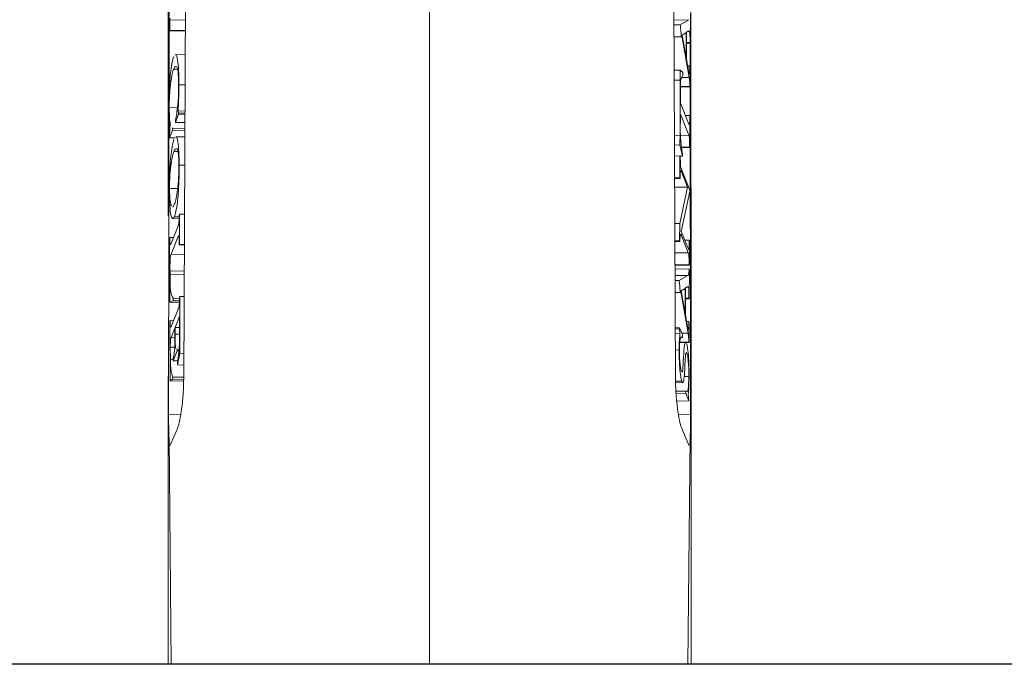
# Paper-space layout 'Hoja1' of a CAD drawing. Units: millimetres. Extents: x 0 to 1188, y 0 to 840.
# Drawn here: x 1060 to 1069, y 416 to 423 of the extents above; entities that cross this region are included whole.
import ezdxf

# ---------------------------------------------------------------- set-up
doc = ezdxf.new("R2010")
doc.units = ezdxf.units.MM
doc.header["$LTSCALE"] = 40
doc.layers.add('BASIC', color=179, linetype='Continuous')

psp = doc.layouts.new('Hoja1')

# ---------------------------------------------------------------- linework, layer by layer
at = {"color": 7, "linetype": 'Continuous', "lineweight": 0}
for p, q in [((1061.2356, 419.1052), (1061.274, 427.6045)), ((1065.9386, 419.1052), (1065.9002, 427.6045)), ((1061.0882, 424.0476), (1061.0874, 420.6638)), ((1061.1029, 422.541), (1061.1044, 422.5608)), ((1066.0811, 422.5993), (1066.08, 422.3195)), ((1061.096, 422.4973), (1061.0917, 418.7707)), ((1061.1029, 422.541), (1061.2511, 422.5376)), ((1066.0656, 422.5428), (1065.923, 422.5395)), ((1065.9836, 422.4937), (1065.9233, 422.4923)), ((1065.9836, 422.4937), (1066.0656, 422.5428)), ((1061.1021, 422.437), (1061.2506, 422.4335)), ((1061.1031, 422.4438), (1061.2507, 422.4403)), ((1065.9943, 422.3793), (1065.9238, 422.3776)), ((1065.9986, 422.3879), (1065.9943, 422.3793)), ((1066.0693, 421.9912), (1065.9986, 422.3879)), ((1066.0414, 422.4187), (1066.0018, 422.3949)), ((1066.0018, 422.3949), (1066.0404, 422.1781)), ((1066.0404, 422.1781), (1066.0414, 422.4187)), ((1066.044, 422.4256), (1066.0429, 422.1693)), ((1066.0723, 422.4296), (1066.0532, 422.4292)), ((1066.0775, 422.3257), (1066.0435, 422.3249)), ((1066.08, 422.3195), (1066.0435, 422.3187)), ((1066.08, 422.3195), (1066.0775, 422.3257)), ((1066.0784, 422.3195), (1066.0825, 418.7707)), ((1061.2496, 422.2077), (1061.1562, 422.2098)), ((1061.1551, 422.0973), (1061.1401, 422.0709)), ((1066.0766, 422.1025), (1066.0556, 422.102)), ((1066.0766, 422.1025), (1066.0791, 422.0963)), ((1066.0791, 422.0963), (1066.0783, 421.8992)), ((1061.1401, 422.0709), (1061.1744, 422.0701)), ((1065.9833, 422.0606), (1065.9252, 422.0593)), ((1065.9833, 422.0606), (1066.0088, 422.037)), ((1066.0693, 421.9912), (1065.997, 421.9895)), ((1066.0088, 422.037), (1066.0096, 422.02)), ((1061.1899, 421.9208), (1061.2483, 421.9195)), ((1065.9842, 421.965), (1065.9257, 421.9636)), ((1065.982, 421.4348), (1065.9842, 421.965)), ((1065.9865, 421.9191), (1065.9858, 421.7431)), ((1066.0783, 421.8992), (1065.9864, 421.8971)), ((1066.0758, 421.9054), (1065.9865, 421.9034)), ((1066.0783, 421.8992), (1066.0758, 421.9054)), ((1065.9858, 421.7431), (1066.0665, 421.542)), ((1061.0977, 421.7018), (1061.1757, 421.6999)), ((1061.1875, 421.6379), (1061.1562, 421.5604)), ((1061.1815, 421.6696), (1061.1875, 421.6495)), ((1061.1815, 421.6696), (1061.2472, 421.6681)), ((1061.1875, 421.6495), (1061.1875, 421.6379)), ((1061.1875, 421.6495), (1061.2471, 421.6481)), ((1061.1875, 421.6379), (1061.247, 421.6365)), ((1065.9854, 421.6388), (1065.9847, 421.465)), ((1066.0661, 421.4377), (1065.9854, 421.6388)), ((1066.0746, 421.6273), (1066.0327, 421.6263)), ((1066.0746, 421.6273), (1066.0771, 421.6211)), ((1066.0771, 421.6211), (1066.0759, 421.3198)), ((1061.1562, 421.5604), (1061.1561, 421.5836)), ((1061.1562, 421.5604), (1061.2467, 421.5583)), ((1061.1, 421.4448), (1061.1048, 421.4867)), ((1061.1001, 421.4135), (1061.1, 421.4448)), ((1061.1292, 421.4854), (1061.1001, 421.4135)), ((1061.124, 421.5112), (1061.1291, 421.5052)), ((1061.1291, 421.5052), (1061.1292, 421.4854)), ((1061.1291, 421.5052), (1061.2464, 421.5025)), ((1061.1292, 421.4854), (1061.2463, 421.4827)), ((1061.2461, 421.4213), (1061.1607, 421.4232)), ((1065.982, 421.4348), (1065.9281, 421.4335)), ((1066.0661, 421.4377), (1065.9851, 421.4359)), ((1061.1001, 421.4135), (1061.1537, 421.4123)), ((1065.9804, 421.3452), (1065.9285, 421.344)), ((1066.0054, 421.2377), (1065.9804, 421.3452)), ((1066.0734, 421.326), (1065.9968, 421.3242)), ((1066.0759, 421.3198), (1066.0734, 421.326)), ((1061.1578, 421.3087), (1061.1428, 421.2814)), ((1061.1428, 421.2814), (1061.1783, 421.2806)), ((1065.9812, 421.2394), (1065.9289, 421.2382)), ((1065.9804, 421.0308), (1065.9812, 421.2394)), ((1065.9812, 421.2394), (1065.9841, 421.2323)), ((1066.0054, 421.2377), (1065.9821, 421.2372)), ((1066.0759, 421.3198), (1065.9976, 421.318)), ((1066.0064, 421.2491), (1066.0054, 421.2377)), ((1061.1929, 421.1521), (1061.2448, 421.1509)), ((1065.9919, 421.0958), (1065.986, 421.0957)), ((1066.0535, 420.9422), (1065.9919, 421.0958)), ((1065.9922, 421.1183), (1066.0754, 420.9111)), ((1065.9804, 421.0308), (1065.9299, 421.0296)), ((1065.9828, 421.0246), (1065.9299, 421.0234)), ((1065.9828, 421.0246), (1065.9804, 421.0308)), ((1061.1007, 420.9296), (1061.1775, 420.9278)), ((1066.0535, 420.9422), (1065.9303, 420.9394)), ((1065.9784, 420.5932), (1066.0535, 420.9422)), ((1066.0754, 420.8995), (1065.9933, 420.5184)), ((1066.0754, 420.9111), (1066.0754, 420.8995)), ((1061.1922, 420.6778), (1061.1947, 420.6839)), ((1061.1947, 420.6839), (1061.1958, 420.394)), ((1061.1947, 420.6839), (1061.2427, 420.6828)), ((1061.1118, 420.397), (1061.1849, 420.5777)), ((1061.1463, 420.6579), (1061.1312, 420.6451)), ((1061.1312, 420.6402), (1061.1916, 420.6388)), ((1061.1463, 420.6579), (1061.1919, 420.6568)), ((1065.9784, 420.5932), (1065.9319, 420.5922)), ((1065.9779, 420.4281), (1065.9784, 420.5932)), ((1066.0611, 420.3144), (1065.9886, 420.495)), ((1065.9933, 420.5184), (1066.0617, 420.3482)), ((1061.1013, 420.4531), (1061.1038, 420.4592)), ((1061.1037, 419.8414), (1061.1013, 420.4531)), ((1061.1038, 420.4592), (1061.1367, 420.4585)), ((1061.1839, 420.47), (1061.1153, 420.3004)), ((1061.1958, 420.394), (1061.1933, 420.3879)), ((1061.1933, 420.3879), (1061.2414, 420.3868)), ((1061.1958, 420.394), (1061.2414, 420.393)), ((1065.9779, 420.4281), (1065.9326, 420.4271)), ((1065.9804, 420.4219), (1065.9326, 420.4208)), ((1065.9804, 420.4219), (1065.9779, 420.4281)), ((1066.0697, 420.4336), (1066.0278, 420.4326)), ((1066.0697, 420.4336), (1066.0722, 420.4274)), ((1066.0722, 420.4274), (1066.0712, 420.1956)), ((1061.1153, 420.3004), (1061.241, 420.2974)), ((1066.0611, 420.3144), (1065.9331, 420.3114)), ((1066.0684, 420.2027), (1065.9336, 420.1996)), ((1066.0712, 420.1956), (1066.0684, 420.2027)), ((1061.1051, 420.1418), (1061.1052, 420.1094)), ((1061.1051, 420.1418), (1061.2403, 420.1387)), ((1061.1052, 420.1094), (1061.2401, 420.1063)), ((1066.0712, 420.1956), (1065.9337, 420.1924)), ((1066.0686, 420.1602), (1065.9338, 420.157)), ((1066.0686, 420.1602), (1066.0711, 420.154)), ((1066.0711, 420.154), (1066.0699, 419.8742)), ((1066.0555, 420.0975), (1065.9341, 420.0946)), ((1065.9735, 420.0483), (1065.9343, 420.0474)), ((1065.9735, 420.0483), (1066.0555, 420.0975)), ((1065.9842, 419.9339), (1065.9348, 419.9328)), ((1065.9886, 419.9425), (1065.9842, 419.9339)), ((1066.0592, 419.5458), (1065.9886, 419.9425)), ((1066.0313, 419.9734), (1065.9918, 419.9496)), ((1065.9918, 419.9496), (1066.0303, 419.7327)), ((1066.0303, 419.7327), (1066.0313, 419.9734)), ((1066.0339, 419.9802), (1066.0328, 419.724)), ((1066.0622, 419.9843), (1066.0431, 419.9839)), ((1061.134, 419.8547), (1061.1037, 419.8414)), ((1061.1037, 419.8414), (1061.1946, 419.8393)), ((1061.1339, 419.8779), (1061.134, 419.8547)), ((1061.1339, 419.8779), (1061.1951, 419.8764)), ((1061.134, 419.8547), (1061.1948, 419.8533)), ((1061.1953, 419.8893), (1061.1978, 419.8954)), ((1061.1978, 419.8954), (1061.1999, 419.3487)), ((1061.1978, 419.8954), (1061.2392, 419.8945)), ((1066.0699, 419.8742), (1066.0334, 419.8734)), ((1066.0674, 419.8804), (1066.0335, 419.8796)), ((1066.0699, 419.8742), (1066.0674, 419.8804)), ((1061.1149, 419.6085), (1061.188, 419.7892)), ((1061.1044, 419.6614), (1061.1069, 419.6675)), ((1061.1067, 419.0877), (1061.1044, 419.6614)), ((1061.1069, 419.6675), (1061.1384, 419.6668)), ((1061.196, 419.7038), (1061.1537, 419.5991)), ((1061.1967, 419.5369), (1061.196, 419.7038)), ((1066.0665, 419.6571), (1066.0455, 419.6566)), ((1066.0665, 419.6571), (1066.069, 419.6509)), ((1066.069, 419.6509), (1066.0682, 419.4539)), ((1061.1512, 419.593), (1061.1145, 419.5021)), ((1061.1515, 419.5158), (1061.1512, 419.593)), ((1061.1537, 419.5991), (1061.154, 419.535)), ((1061.1537, 419.5991), (1061.1964, 419.5981)), ((1065.978, 419.5964), (1065.9364, 419.5955)), ((1065.978, 419.5849), (1065.9364, 419.5839)), ((1065.9813, 419.5407), (1065.9366, 419.5397)), ((1065.978, 419.5849), (1065.978, 419.5964)), ((1065.978, 419.5964), (1066.0056, 419.5278)), ((1065.9813, 419.5407), (1065.978, 419.5849)), ((1066.0592, 419.5458), (1065.9989, 419.5444)), ((1061.1145, 419.5021), (1061.1514, 419.5012)), ((1061.154, 419.535), (1061.1966, 419.534)), ((1066.0349, 419.4568), (1065.979, 419.4555)), ((1066.0657, 419.4601), (1065.9792, 419.4581)), ((1066.0055, 419.5046), (1065.9934, 419.5043)), ((1066.0056, 419.5278), (1066.0055, 419.5046)), ((1066.0682, 419.4539), (1066.0376, 419.4532)), ((1066.0682, 419.4539), (1066.0657, 419.4601)), ((1061.1079, 419.4113), (1061.1084, 419.2912)), ((1061.1079, 419.4113), (1061.1496, 419.4104)), ((1061.1722, 419.3755), (1061.1336, 419.2801)), ((1061.1679, 419.3909), (1061.1721, 419.3871)), ((1061.1721, 419.3871), (1061.1722, 419.3755)), ((1061.1721, 419.3871), (1061.191, 419.3867)), ((1061.1722, 419.3755), (1061.1899, 419.3751)), ((1061.1999, 419.3487), (1061.1779, 419.2411)), ((1061.1999, 419.3487), (1061.2367, 419.3478)), ((1065.9736, 419.3844), (1065.9373, 419.3835)), ((1066.047, 419.3544), (1066.0392, 419.3542)), ((1061.1084, 419.2912), (1061.1335, 419.2906)), ((1061.1336, 419.2801), (1061.1335, 419.2982)), ((1061.1336, 419.2801), (1061.1792, 419.2791)), ((1061.1779, 419.2411), (1061.1771, 419.2625)), ((1061.1779, 419.2411), (1061.2362, 419.2398)), ((1065.9959, 419.1772), (1066.0014, 419.1736)), ((1061.0871, 419.1369), (1061.0871, 416.3775)), ((1061.1311, 419.1047), (1061.1067, 419.0877)), ((1061.1067, 419.0877), (1061.2351, 419.0848)), ((1061.1317, 419.1247), (1061.1311, 419.1047)), ((1061.1311, 419.1047), (1061.2355, 419.1023)), ((1061.1317, 419.1247), (1061.2357, 419.1223)), ((1065.9994, 419.0867), (1065.9391, 419.0853)), ((1065.9395, 419.0704), (1066.0096, 419.0721)), ((1066.0656, 419.1314), (1066.0213, 419.1304)), ((1066.0871, 419.1369), (1066.0871, 416.3775)), ((1066.0379, 418.9908), (1065.943, 418.9886)), ((1066.0378, 418.9676), (1066.0379, 418.9908)), ((1066.0379, 418.9908), (1066.046, 418.9866)), ((1066.0378, 418.9676), (1065.9447, 418.9655)), ((1066.0659, 418.8976), (1065.95, 418.8949)), ((1066.0659, 418.8976), (1066.0378, 418.9676)), ((1066.0611, 418.9622), (1066.0659, 418.9092)), ((1066.0659, 418.9092), (1066.0659, 418.8976)), ((1061.1138, 418.4878), (1061.1686, 418.6164)), ((1066.0604, 418.4878), (1066.0056, 418.6164)), ((1061.0953, 418.5456), (1061.1172, 416.3778)), ((1066.057, 416.3778), (1066.0789, 418.5456))]:
    psp.add_line(p, q, dxfattribs=at)
at = {"color": 8, "linetype": 'Continuous', "lineweight": 0}
for p, q in [((1061.2078, 418.768), (1061.0917, 418.7707)), ((1065.9663, 418.768), (1066.0825, 418.7707)), ((1063.5871, 417.9981), (1063.5871, 416.3775))]:
    psp.add_line(p, q, dxfattribs=at)
psp.add_open_spline([(1063.5871, 417.9981), (1063.5871, 422.64), (1063.5871, 431.924), (1063.5871, 445.8499), (1063.5871, 455.1338), (1063.5871, 461.2718), (1063.5871, 462.7993), (1063.5871, 464.3316)], degree=3, knots=[0, 0, 0, 0, 0.1891835, 0.3783671, 0.5675506, 0.5675506, 0.6285202, 0.6285202, 0.6285202, 0.6285202], dxfattribs=at)
at = {"color": 7, "linetype": 'Continuous', "lineweight": 0}
for points, knots in [([(1066.0859, 424.2695), (1066.0859, 424.2624), (1066.0859, 422.8132), (1066.0869, 421.101), (1066.0871, 419.3992), (1066.0871, 419.1369)], [0, 0, 0, 0, 0.0041688, 0.8464794, 1, 1, 1, 1]), ([(1061.0961, 422.6151), (1061.0956, 422.5949), (1061.0946, 422.5546), (1061.0956, 422.4844), (1061.0994, 422.4552), (1061.1017, 422.4374)], [0, 0, 0, 0, 0.281219, 0.561694, 1, 1, 1, 1]), ([(1061.1031, 422.4438), (1061.1026, 422.461), (1061.1018, 422.4918), (1061.1026, 422.526), (1061.1029, 422.541)], [0, 0, 0, 0, 0.560058, 1, 1, 1, 1]), ([(1065.9943, 422.3793), (1065.9925, 422.4022), (1065.9893, 422.4433), (1065.9853, 422.4782), (1065.9836, 422.4937)], [0, 0, 0, 0, 0.559026, 1, 1, 1, 1]), ([(1061.1017, 422.4374), (1061.1019, 422.4371), (1061.1021, 422.4367), (1061.1026, 422.4377), (1061.1029, 422.4406), (1061.103, 422.4427), (1061.1031, 422.4438)], [0, 0, 0, 0, 0.280351, 0.55919, 0.779522, 1, 1, 1, 1]), ([(1066.0671, 422.4318), (1066.0662, 422.4323), (1066.0625, 422.4341), (1066.0549, 422.4291), (1066.0481, 422.4269), (1066.044, 422.4256)], [0, 0, 0, 0, 0.121028, 0.462847, 1, 1, 1, 1]), ([(1066.0775, 422.3257), (1066.0776, 422.3458), (1066.0777, 422.3709), (1066.0765, 422.4015), (1066.0754, 422.4152), (1066.0739, 422.4248), (1066.0728, 422.428), (1066.0723, 422.4296)], [0, 0, 0, 0, 0.499562, 0.624795, 0.7496, 0.874792, 1, 1, 1, 1]), ([(1061.0952, 421.7021), (1061.0956, 421.7649), (1061.0965, 421.8902), (1061.1097, 422.0498), (1061.1252, 422.1441), (1061.1353, 422.1739), (1061.1404, 422.1888)], [0, 0, 0, 0, 0.279471, 0.558177, 0.778803, 1, 1, 1, 1]), ([(1061.1562, 422.2044), (1061.1575, 422.206), (1061.1654, 422.2159), (1061.1769, 422.1678), (1061.1878, 422.0639), (1061.1892, 421.9685), (1061.1899, 421.9208)], [0, 0, 0, 0, 0.072089, 0.432658, 0.716202, 1, 1, 1, 1]), ([(1061.1873, 421.9215), (1061.187, 421.9442), (1061.1862, 421.9896), (1061.1803, 422.0541), (1061.1716, 422.0992), (1061.1636, 422.0967), (1061.1606, 422.0957)], [0, 0, 0, 0, 0.190816, 0.3819921, 0.7628138, 1, 1, 1, 1]), ([(1066.0429, 422.1693), (1066.048, 422.1419), (1066.057, 422.0931), (1066.0662, 422.0477), (1066.0702, 422.0277)], [0, 0, 0, 0, 0.560183, 1, 1, 1, 1]), ([(1066.0733, 422.0275), (1066.0737, 422.03), (1066.0745, 422.035), (1066.0755, 422.0616), (1066.0761, 422.0843), (1066.0766, 422.1025)], [0, 0, 0, 0, 0.1656739, 0.3327148, 1, 1, 1, 1]), ([(1061.1401, 422.0709), (1061.1353, 422.0573), (1061.1258, 422.0302), (1061.1126, 421.9491), (1061.103, 421.8599), (1061.0982, 421.77), (1061.0979, 421.7245), (1061.0977, 421.7018)], [0, 0, 0, 0, 0.250555, 0.500903, 0.749995, 0.875036, 1, 1, 1, 1]), ([(1065.9842, 421.965), (1065.9842, 421.9827), (1065.9841, 422.0143), (1065.9836, 422.0465), (1065.9833, 422.0606)], [0, 0, 0, 0, 0.5598087, 1, 1, 1, 1]), ([(1066.0096, 422.02), (1066.0065, 422.0123), (1066.0009, 421.9985), (1065.9953, 421.9855), (1065.9928, 421.9797)], [0, 0, 0, 0, 0.559999, 1, 1, 1, 1]), ([(1066.0758, 421.9054), (1066.0756, 421.9151), (1066.0754, 421.9345), (1066.0729, 421.9659), (1066.0707, 421.9816), (1066.0693, 421.9912)], [0, 0, 0, 0, 0.2793, 0.559779, 1, 1, 1, 1]), ([(1066.0702, 422.0277), (1066.0708, 422.0263), (1066.0714, 422.0247), (1066.0719, 422.0256), (1066.072, 422.0257)], [0, 0, 0, 0, 0.877675, 1, 1, 1, 1]), ([(1061.1561, 421.5836), (1061.1604, 421.6014), (1061.1689, 421.6369), (1061.1794, 421.7208), (1061.1866, 421.8222), (1061.1871, 421.8884), (1061.1873, 421.9215)], [0, 0, 0, 0, 0.2807281, 0.5609205, 0.7804448, 1, 1, 1, 1]), ([(1061.1899, 421.9208), (1061.1895, 421.8727), (1061.1887, 421.7864), (1061.1837, 421.7054), (1061.1815, 421.6696)], [0, 0, 0, 0, 0.558479, 1, 1, 1, 1]), ([(1065.9928, 421.9797), (1065.991, 421.9748), (1065.9884, 421.9679), (1065.9867, 421.9412), (1065.9866, 421.9265), (1065.9865, 421.9191)], [0, 0, 0, 0, 0.5612202, 0.7794473, 1, 1, 1, 1]), ([(1061.1048, 421.4867), (1061.102, 421.521), (1061.0968, 421.5823), (1061.0957, 421.6655), (1061.0952, 421.7021)], [0, 0, 0, 0, 0.5600645, 1, 1, 1, 1]), ([(1061.0977, 421.7018), (1061.0984, 421.6622), (1061.0998, 421.5831), (1061.1067, 421.546), (1061.1102, 421.5275)], [0, 0, 0, 0, 0.499522, 1, 1, 1, 1]), ([(1066.0665, 421.542), (1066.0679, 421.5394), (1066.0699, 421.5353), (1066.0723, 421.543), (1066.0745, 421.5705), (1066.0746, 421.602), (1066.0746, 421.6273)], [0, 0, 0, 0, 0.249917, 0.375241, 0.500158, 1, 1, 1, 1]), ([(1061.1607, 421.421), (1061.1612, 421.4217), (1061.1683, 421.4313), (1061.1791, 421.3882), (1061.19, 421.2893), (1061.1919, 421.1978), (1061.1929, 421.1521)], [0, 0, 0, 0, 0.030925, 0.407703, 0.703631, 1, 1, 1, 1]), ([(1065.9804, 421.3452), (1065.9808, 421.3614), (1065.9816, 421.3904), (1065.9819, 421.4212), (1065.982, 421.4348)], [0, 0, 0, 0, 0.560135, 1, 1, 1, 1]), ([(1065.9847, 421.465), (1065.9847, 421.4529), (1065.9847, 421.4287), (1065.9888, 421.3898), (1065.9957, 421.3299), (1066.0021, 421.2814), (1066.0064, 421.2491)], [0, 0, 0, 0, 0.124405, 0.248637, 0.499022, 1, 1, 1, 1]), ([(1066.0734, 421.326), (1066.0735, 421.3498), (1066.0737, 421.3795), (1066.0715, 421.4133), (1066.0692, 421.4286), (1066.0673, 421.4341), (1066.0661, 421.4377)], [0, 0, 0, 0, 0.498977, 0.623995, 0.74943, 1, 1, 1, 1]), ([(1061.0982, 420.9234), (1061.0983, 420.9634), (1061.0986, 421.0431), (1061.1042, 421.1665), (1061.1151, 421.2665), (1061.128, 421.3513), (1061.1379, 421.3829), (1061.1429, 421.3987)], [0, 0, 0, 0, 0.186825, 0.372902, 0.559293, 0.779697, 1, 1, 1, 1]), ([(1061.1428, 421.2814), (1061.1381, 421.268), (1061.1288, 421.2412), (1061.1155, 421.1699), (1061.1056, 421.0851), (1061.1011, 420.9964), (1061.1008, 420.9518), (1061.1007, 420.9296)], [0, 0, 0, 0, 0.250666, 0.501023, 0.750049, 0.875006, 1, 1, 1, 1]), ([(1061.1904, 421.1383), (1061.1901, 421.1611), (1061.1893, 421.2067), (1061.1834, 421.2715), (1061.1747, 421.3107), (1061.1672, 421.3083), (1061.1646, 421.3074)], [0, 0, 0, 0, 0.197395, 0.394972, 0.78892, 1, 1, 1, 1]), ([(1065.9841, 421.2323), (1065.9845, 421.2054), (1065.9852, 421.168), (1065.989, 421.1287), (1065.9911, 421.1218), (1065.9922, 421.1183)], [0, 0, 0, 0, 0.559723, 0.779448, 1, 1, 1, 1]), ([(1061.146, 420.7742), (1061.1508, 420.7878), (1061.1604, 420.8149), (1061.1744, 420.8872), (1061.1839, 420.9805), (1061.1896, 421.0683), (1061.1901, 421.115), (1061.1904, 421.1383)], [0, 0, 0, 0, 0.250676, 0.500789, 0.750405, 0.875489, 1, 1, 1, 1]), ([(1061.1929, 421.1521), (1061.1921, 421.0886), (1061.1905, 420.9614), (1061.1774, 420.8005), (1061.1617, 420.703), (1061.1515, 420.673), (1061.1463, 420.6579)], [0, 0, 0, 0, 0.278766, 0.558306, 0.778857, 1, 1, 1, 1]), ([(1065.9919, 421.0958), (1065.9906, 421.0985), (1065.9887, 421.1026), (1065.9862, 421.0994), (1065.9836, 421.0775), (1065.9832, 421.0481), (1065.9828, 421.0246)], [0, 0, 0, 0, 0.250475, 0.375773, 0.500622, 1, 1, 1, 1]), ([(1061.1271, 420.6415), (1061.1211, 420.6531), (1061.1104, 420.6738), (1061.0999, 420.783), (1061.0988, 420.8766), (1061.0982, 420.9234)], [0, 0, 0, 0, 0.388459, 0.693632, 1, 1, 1, 1]), ([(1061.1007, 420.9296), (1061.101, 420.9075), (1061.1016, 420.8633), (1061.1067, 420.7936), (1061.1133, 420.775), (1061.1176, 420.7626)], [0, 0, 0, 0, 0.250681, 0.501102, 1, 1, 1, 1]), ([(1061.1288, 420.7544), (1061.1297, 420.7536), (1061.1352, 420.7485), (1061.1411, 420.7625), (1061.146, 420.7742)], [0, 0, 0, 0, 0.163509, 1, 1, 1, 1]), ([(1061.1849, 420.5777), (1061.1857, 420.58), (1061.1874, 420.5847), (1061.1899, 420.5975), (1061.1922, 420.6314), (1061.1922, 420.6586), (1061.1922, 420.6778)], [0, 0, 0, 0, 0.187722, 0.375073, 0.560728, 1, 1, 1, 1]), ([(1065.9886, 420.495), (1065.9866, 420.4862), (1065.9838, 420.4738), (1065.9808, 420.4486), (1065.9805, 420.4308), (1065.9804, 420.4219)], [0, 0, 0, 0, 0.561189, 0.780576, 1, 1, 1, 1]), ([(1061.1038, 420.4592), (1061.1039, 420.4458), (1061.1041, 420.4271), (1061.1047, 420.4049), (1061.106, 420.3905), (1061.1088, 420.3903), (1061.1108, 420.3947), (1061.1118, 420.397)], [0, 0, 0, 0, 0.314232, 0.437905, 0.560463, 0.779314, 1, 1, 1, 1]), ([(1061.1933, 420.3879), (1061.1933, 420.4022), (1061.1931, 420.4307), (1061.1915, 420.4683), (1061.1876, 420.4776), (1061.1852, 420.4725), (1061.1839, 420.47)], [0, 0, 0, 0, 0.281413, 0.560365, 0.779224, 1, 1, 1, 1]), ([(1066.0617, 420.3482), (1066.063, 420.3463), (1066.065, 420.3436), (1066.0671, 420.3537), (1066.0693, 420.3787), (1066.0695, 420.4092), (1066.0697, 420.4336)], [0, 0, 0, 0, 0.249199, 0.374816, 0.500448, 1, 1, 1, 1]), ([(1061.1153, 420.3004), (1061.1135, 420.2954), (1061.1109, 420.2879), (1061.1073, 420.2698), (1061.1041, 420.2189), (1061.1046, 420.1761), (1061.1051, 420.1418)], [0, 0, 0, 0, 0.250909, 0.376126, 0.499366, 1, 1, 1, 1]), ([(1066.0684, 420.2027), (1066.0682, 420.2259), (1066.068, 420.2548), (1066.0664, 420.2899), (1066.0642, 420.3059), (1066.0623, 420.311), (1066.0611, 420.3144)], [0, 0, 0, 0, 0.500442, 0.625148, 0.750034, 1, 1, 1, 1]), ([(1061.1052, 420.1094), (1061.1054, 420.083), (1061.1057, 420.0305), (1061.1083, 419.9546), (1061.1192, 419.9116), (1061.1278, 419.8918), (1061.1339, 419.8779)], [0, 0, 0, 0, 0.187113, 0.372584, 0.559057, 1, 1, 1, 1]), ([(1066.0555, 420.0975), (1066.0587, 420.0981), (1066.0631, 420.099), (1066.0676, 420.127), (1066.0682, 420.1491), (1066.0686, 420.1602)], [0, 0, 0, 0, 0.561253, 0.77991, 1, 1, 1, 1]), ([(1065.9842, 419.9339), (1065.9824, 419.9569), (1065.9792, 419.9979), (1065.9752, 420.0329), (1065.9735, 420.0483)], [0, 0, 0, 0, 0.559025, 1, 1, 1, 1]), ([(1066.057, 419.9864), (1066.0561, 419.9869), (1066.0524, 419.9888), (1066.0448, 419.9838), (1066.038, 419.9816), (1066.0339, 419.9802)], [0, 0, 0, 0, 0.121028, 0.462842, 1, 1, 1, 1]), ([(1066.0674, 419.8804), (1066.0675, 419.9005), (1066.0676, 419.9256), (1066.0664, 419.9562), (1066.0653, 419.9698), (1066.0638, 419.9794), (1066.0627, 419.9827), (1066.0622, 419.9843)], [0, 0, 0, 0, 0.499562, 0.624796, 0.7496, 0.874792, 1, 1, 1, 1]), ([(1061.188, 419.7892), (1061.1888, 419.7916), (1061.1905, 419.7964), (1061.193, 419.8086), (1061.1953, 419.8428), (1061.1953, 419.8701), (1061.1953, 419.8893)], [0, 0, 0, 0, 0.18769, 0.375257, 0.560634, 1, 1, 1, 1]), ([(1061.1069, 419.6675), (1061.107, 419.656), (1061.1071, 419.6333), (1061.1086, 419.6028), (1061.1119, 419.602), (1061.1139, 419.6063), (1061.1149, 419.6085)], [0, 0, 0, 0, 0.281706, 0.558425, 0.778459, 1, 1, 1, 1]), ([(1066.0328, 419.724), (1066.0379, 419.6966), (1066.0469, 419.6477), (1066.0561, 419.6024), (1066.0601, 419.5824)], [0, 0, 0, 0, 0.560182, 1, 1, 1, 1]), ([(1066.0632, 419.5821), (1066.0636, 419.5846), (1066.0644, 419.5896), (1066.0654, 419.6163), (1066.066, 419.639), (1066.0665, 419.6571)], [0, 0, 0, 0, 0.1656739, 0.3327148, 1, 1, 1, 1]), ([(1061.1771, 419.2625), (1061.1798, 419.2835), (1061.1851, 419.3254), (1061.1922, 419.3898), (1061.1963, 419.4665), (1061.1966, 419.5134), (1061.1967, 419.5369)], [0, 0, 0, 0, 0.2807988, 0.5607903, 0.7802173, 1, 1, 1, 1]), ([(1065.9736, 419.3844), (1065.9741, 419.4196), (1065.9749, 419.4824), (1065.9794, 419.5229), (1065.9813, 419.5407)], [0, 0, 0, 0, 0.560232, 1, 1, 1, 1]), ([(1066.0657, 419.4601), (1066.0656, 419.4698), (1066.0653, 419.4892), (1066.0628, 419.5206), (1066.0606, 419.5363), (1066.0592, 419.5458)], [0, 0, 0, 0, 0.279301, 0.559781, 1, 1, 1, 1]), ([(1066.0601, 419.5824), (1066.0607, 419.581), (1066.0613, 419.5793), (1066.0619, 419.5802), (1066.0619, 419.5803)], [0, 0, 0, 0, 0.877655, 1, 1, 1, 1]), ([(1061.1145, 419.5021), (1061.1137, 419.5), (1061.1122, 419.4957), (1061.1099, 419.4838), (1061.1079, 419.4531), (1061.1079, 419.4286), (1061.1079, 419.4113)], [0, 0, 0, 0, 0.187532, 0.374966, 0.560663, 1, 1, 1, 1]), ([(1061.1335, 419.2982), (1061.1363, 419.3076), (1061.1418, 419.3263), (1061.1493, 419.3802), (1061.1515, 419.4535), (1061.1515, 419.495), (1061.1515, 419.5158)], [0, 0, 0, 0, 0.281646, 0.558829, 0.778727, 1, 1, 1, 1]), ([(1061.154, 419.535), (1061.154, 419.5075), (1061.1542, 419.4531), (1061.1576, 419.4164), (1061.1593, 419.3983)], [0, 0, 0, 0, 0.505296, 1, 1, 1, 1]), ([(1066.0055, 419.5046), (1066.0024, 419.5051), (1065.9962, 419.5061), (1065.9867, 419.5073), (1065.9802, 419.4742), (1065.9767, 419.4306), (1065.9763, 419.4015), (1065.9761, 419.3869)], [0, 0, 0, 0, 0.250794, 0.500964, 0.750103, 0.875065, 1, 1, 1, 1]), ([(1066.0041, 419.1717), (1066.0053, 419.1763), (1066.0076, 419.1854), (1066.0121, 419.244), (1066.0152, 419.3235), (1066.0207, 419.4038), (1066.0267, 419.4445), (1066.032, 419.4602), (1066.0348, 419.4566), (1066.0349, 419.4564)], [0, 0, 0, 0, 0.082448, 0.165409, 0.4973, 0.663098, 0.828461, 0.993779, 1, 1, 1, 1]), ([(1066.0429, 419.4466), (1066.047, 419.4342), (1066.055, 419.4096), (1066.064, 419.3176), (1066.0679, 419.2178), (1066.068, 419.1582), (1066.0681, 419.1283)], [0, 0, 0, 0, 0.280525, 0.558445, 0.778976, 1, 1, 1, 1]), ([(1065.9994, 419.0867), (1065.9955, 419.0992), (1065.9879, 419.1241), (1065.9791, 419.206), (1065.974, 419.2982), (1065.9737, 419.3557), (1065.9736, 419.3844)], [0, 0, 0, 0, 0.280248, 0.559522, 0.779665, 1, 1, 1, 1]), ([(1065.9761, 419.3869), (1065.9763, 419.3597), (1065.9767, 419.3054), (1065.9843, 419.2173), (1065.9915, 419.1924), (1065.9959, 419.1772)], [0, 0, 0, 0, 0.280346, 0.560195, 1, 1, 1, 1]), ([(1066.047, 419.3544), (1066.0453, 419.3576), (1066.0418, 419.3641), (1066.036, 419.3511), (1066.0335, 419.321), (1066.032, 419.3027)], [0, 0, 0, 0, 0.280889, 0.56114, 1, 1, 1, 1]), ([(1066.0656, 419.1314), (1066.0655, 419.1587), (1066.0654, 419.213), (1066.0602, 419.2861), (1066.0537, 419.3318), (1066.0492, 419.3469), (1066.047, 419.3544)], [0, 0, 0, 0, 0.280504, 0.55798, 0.779033, 1, 1, 1, 1]), ([(1061.1084, 419.2912), (1061.109, 419.2623), (1061.1103, 419.204), (1061.12, 419.1578), (1061.1272, 419.1372), (1061.1317, 419.1247)], [0, 0, 0, 0, 0.276439, 0.557761, 1, 1, 1, 1]), ([(1066.032, 419.3027), (1066.0302, 419.2673), (1066.0266, 419.1967), (1066.0208, 419.0996), (1066.0102, 419.0624), (1066.003, 419.0785), (1065.9994, 419.0867)], [0, 0, 0, 0, 0.2815752, 0.5616426, 0.7794195, 1, 1, 1, 1]), ([(1061.1686, 418.6164), (1061.1751, 418.6322), (1061.1881, 418.6639), (1061.2081, 418.7612), (1061.2245, 418.8825), (1061.2339, 419.0034), (1061.2351, 419.0763), (1061.2356, 419.1052)], [0, 0, 0, 0, 0.214791, 0.429571, 0.644659, 0.859678, 1, 1, 1, 1]), ([(1066.0056, 418.6164), (1065.9991, 418.6322), (1065.9861, 418.6639), (1065.9661, 418.7612), (1065.9497, 418.8825), (1065.9403, 419.0034), (1065.9391, 419.0763), (1065.9386, 419.1052)], [0, 0, 0, 0, 0.214791, 0.429571, 0.644659, 0.859678, 1, 1, 1, 1]), ([(1066.0485, 418.9852), (1066.052, 418.9895), (1066.0581, 418.9971), (1066.0645, 419.0533), (1066.0652, 419.1053), (1066.0656, 419.1314)], [0, 0, 0, 0, 0.389712, 0.694271, 1, 1, 1, 1]), ([(1066.0681, 419.1283), (1066.0676, 419.0928), (1066.0667, 419.0292), (1066.0628, 418.9827), (1066.0611, 418.9622)], [0, 0, 0, 0, 0.559387, 1, 1, 1, 1]), ([(1061.0917, 418.7707), (1061.0918, 418.7286), (1061.092, 418.6445), (1061.0943, 418.5443), (1061.0978, 418.5094), (1061.0996, 418.4919)], [0, 0, 0, 0, 0.333167, 0.666315, 1, 1, 1, 1]), ([(1066.0825, 418.7707), (1066.0824, 418.7286), (1066.0821, 418.6445), (1066.0799, 418.5443), (1066.0764, 418.5094), (1066.0746, 418.4919)], [0, 0, 0, 0, 0.333168, 0.666315, 1, 1, 1, 1]), ([(1061.1063, 418.4766), (1061.1066, 418.4758), (1061.1086, 418.4705), (1061.1114, 418.4798), (1061.1138, 418.4878)], [0, 0, 0, 0, 0.15253, 1, 1, 1, 1]), ([(1066.0679, 418.4766), (1066.0676, 418.4758), (1066.0656, 418.4705), (1066.0628, 418.4798), (1066.0604, 418.4878)], [0, 0, 0, 0, 0.15253, 1, 1, 1, 1])]:
    psp.add_open_spline(points, degree=3, knots=knots, dxfattribs=at)
at = {"layer": 'BASIC'}
psp.add_line((1113.7798, 416.3775), (148.46, 416.3775), dxfattribs=at)

doc.saveas('drawing.dxf')
